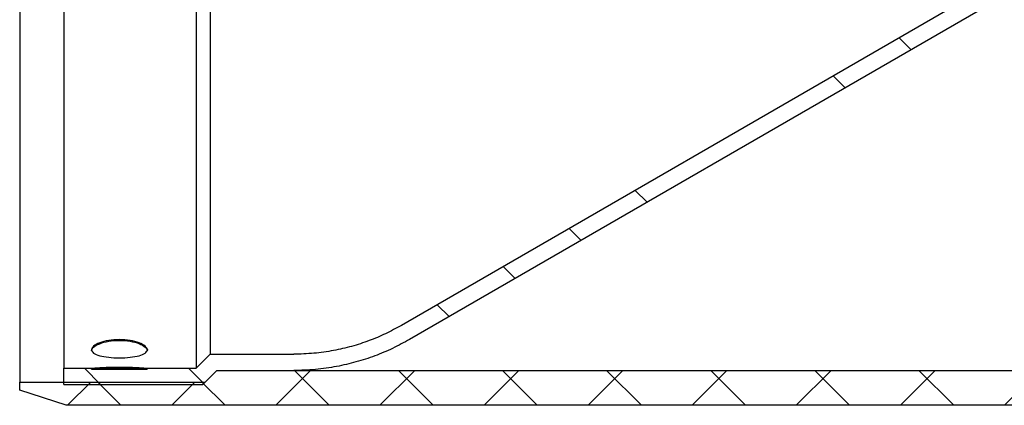
# Model space of a CAD drawing. Units: inches. Extents: x 0.3 to 7.9, y 0.2 to 11.3.
# Drawn here: x 4.5 to 6.1, y 8.4 to 9.1 of the extents above; entities that cross this region are included whole.
import ezdxf

# ---------------------------------------------------------------- set-up
doc = ezdxf.new("R2010")
doc.units = ezdxf.units.IN
doc.header["$MEASUREMENT"] = 0

msp = doc.modelspace()

# ---------------------------------------------------------------- hatches: boundary and pattern name
at = {"linetype": 'Continuous', "lineweight": 18}
h = msp.add_hatch(dxfattribs=at)
h.set_pattern_fill('ANSI34', angle=90, style=0)
edge = h.paths.add_edge_path(flags=0)
edge.add_spline(control_points=[(6.8205, 9.5269), (6.8239, 9.5289), (6.827, 9.5314), (6.8297, 9.5342), (6.8327, 9.5374), (6.8352, 9.5412), (6.8369, 9.5452), (6.8387, 9.5493), (6.8398, 9.5537), (6.8401, 9.5581), (6.8404, 9.5625), (6.84, 9.567), (6.8389, 9.5712)], knot_values=[0, 0, 0, 0, 0.001479, 0.001479, 0.001479, 0.003163, 0.003163, 0.003163, 0.004848, 0.004848, 0.004848, 0.006532, 0.006532, 0.006532, 0.006532], weights=[1, 1, 1, 1, 1, 1, 1, 1, 1, 1, 1, 1, 1], degree=3, periodic=0)
edge.add_line((6.8389, 9.5712), (6.828, 9.6117))
edge.add_arc((6.79, 9.6015), 0.0394, 15, 90)
edge.add_line((6.79, 9.6409), (5.0434, 9.6409))
edge.add_spline(control_points=[(5.0434, 9.6409), (5.0424, 9.6409), (5.0414, 9.6409), (5.0404, 9.6409), (5.0394, 9.6409), (5.0385, 9.6409), (5.0375, 9.6409)], knot_values=[0, 0, 0, 0, 0.000375, 0.000375, 0.000375, 0.00075, 0.00075, 0.00075, 0.00075], weights=[1, 1, 1, 1, 1, 1, 1], degree=3, periodic=0)
edge.add_line((5.0375, 9.6409), (4.8042, 9.6409))
edge.add_line((4.8042, 9.6409), (4.7806, 9.6645))
edge.add_line((4.7806, 9.6645), (4.5444, 9.6645))
edge.add_line((4.5444, 9.6645), (4.5444, 9.6589))
edge.add_line((4.5444, 9.6589), (4.5428, 9.6589))
edge.add_line((4.5428, 9.6589), (4.5428, 9.6432))
edge.add_line((4.5428, 9.6432), (4.5444, 9.6432))
edge.add_line((4.5444, 9.6432), (4.5444, 9.637))
edge.add_line((4.5444, 9.637), (4.7692, 9.637))
edge.add_line((4.7692, 9.637), (4.8243, 9.5819))
edge.add_line((4.8243, 9.5819), (6.7832, 9.5819))
edge.add_arc((6.7832, 9.5661), 0.0157, 15, 90, ccw=False)
edge.add_line((6.7984, 9.5702), (6.8009, 9.5609))
edge.add_arc((6.7857, 9.5568), 0.0157, -60, 15, ccw=False)
edge.add_spline(control_points=[(6.7936, 9.5432), (6.7807, 9.5357), (6.7678, 9.5283), (6.7549, 9.5208), (6.7219, 9.5018), (6.689, 9.4828), (6.6561, 9.4638), (6.5903, 9.4258), (6.5244, 9.3878), (6.4586, 9.3498), (6.327, 9.2738), (6.1953, 9.1978), (6.0636, 9.1218), (5.932, 9.0458), (5.8003, 8.9697), (5.6687, 8.8937), (5.4851, 8.7877), (5.3016, 8.6818), (5.118, 8.5758)], knot_values=[0.001564, 0.001564, 0.001564, 0.001564, 0.00724, 0.00724, 0.00724, 0.021721, 0.021721, 0.021721, 0.050682, 0.050682, 0.050682, 0.108604, 0.108604, 0.108604, 0.166527, 0.166527, 0.166527, 0.24728, 0.24728, 0.24728, 0.24728], weights=[1, 1, 1, 1, 1, 1, 1, 1, 1, 1, 1, 1, 1, 1, 1, 1, 1, 1, 1], degree=3, periodic=0)
edge.add_spline(control_points=[(5.118, 8.5758), (5.0825, 8.5553), (5.043, 8.5407), (5.0027, 8.5331), (4.9804, 8.5289), (4.9576, 8.5267), (4.9349, 8.5267)], knot_values=[0, 0, 0, 0, 0.015613, 0.015613, 0.015613, 0.024175, 0.024175, 0.024175, 0.024175], weights=[1, 1, 1, 1, 1, 1, 1], degree=3, periodic=0)
edge.add_line((4.9349, 8.5267), (4.7928, 8.5267))
edge.add_line((4.7928, 8.5267), (4.7692, 8.5031))
edge.add_line((4.7692, 8.5031), (4.6861, 8.5031))
edge.add_line((4.6861, 8.5031), (4.6861, 8.5015))
edge.add_line((4.6861, 8.5015), (4.5916, 8.5015))
edge.add_line((4.5916, 8.5015), (4.5916, 8.5031))
edge.add_line((4.5916, 8.5031), (4.5444, 8.5031))
edge.add_line((4.5444, 8.5031), (4.5444, 8.4756))
edge.add_line((4.5444, 8.4756), (4.7806, 8.4756))
edge.add_line((4.7806, 8.4756), (4.8042, 8.4992))
edge.add_line((4.8042, 8.4992), (4.9349, 8.4992))
edge.add_spline(control_points=[(4.9349, 8.4992), (4.9593, 8.4992), (4.9838, 8.5015), (5.0078, 8.506), (5.0511, 8.5142), (5.0936, 8.5299), (5.1318, 8.5519)], knot_values=[0, 0, 0, 0, 0.009298, 0.009298, 0.009298, 0.026255, 0.026255, 0.026255, 0.026255], weights=[1, 1, 1, 1, 1, 1, 1], degree=3, periodic=0)
edge.add_line((5.1318, 8.5519), (6.8205, 9.5269))
h = msp.add_hatch(dxfattribs=at)
h.set_pattern_fill('ANSI37', angle=3e-322, style=0)
h.paths.add_polyline_path([(4.8042, 8.4992), (4.7845, 8.4795), (4.4696, 8.4795), (4.4696, 8.4657), (4.5483, 8.4401), (6.8318, 8.4401), (6.9105, 8.4657), (6.9105, 8.4992)], flags=0)

# ---------------------------------------------------------------- linework, layer by layer
at = {"color": 7, "linetype": 'Continuous', "lineweight": 25}
for p, q in [((4.4696, 9.6606), (4.4696, 8.4795)), ((4.5444, 9.637), (4.5444, 8.5031)), ((4.7692, 9.637), (4.7692, 8.5031)), ((4.7928, 9.5819), (4.7928, 8.5267)), ((6.7936, 9.5432), (5.118, 8.5758)), ((6.8205, 9.5269), (5.1318, 8.5519)), ((4.7692, 8.5031), (4.7928, 8.5267)), ((4.7928, 8.5267), (4.9349, 8.5267)), ((4.5444, 8.4756), (4.5444, 8.5031)), ((4.5444, 8.5031), (4.5916, 8.5031)), ((4.5916, 8.5015), (4.5916, 8.5031)), ((4.5916, 8.5015), (4.6861, 8.5015)), ((4.6861, 8.5031), (4.6861, 8.5015)), ((4.6861, 8.5031), (4.7692, 8.5031)), ((4.7806, 8.4756), (4.8042, 8.4992)), ((4.7845, 8.4795), (4.8042, 8.4992)), ((4.8042, 8.4992), (4.9349, 8.4992)), ((4.8042, 8.4992), (6.9105, 8.4992)), ((4.4696, 8.4657), (4.4696, 8.4795)), ((4.4696, 8.4795), (4.7845, 8.4795)), ((4.5483, 8.4401), (4.4696, 8.4657)), ((4.5444, 8.4756), (4.7806, 8.4756)), ((6.8318, 8.4401), (4.5483, 8.4401))]:
    msp.add_line(p, q, dxfattribs=at)
for points, knots in [([(5.118, 8.5758), (5.1091, 8.5709), (5.0913, 8.5612), (5.0629, 8.5494), (5.0333, 8.5397), (5.002, 8.5325), (4.9691, 8.5277), (4.9463, 8.5271), (4.9349, 8.5267)], [0, 0, 0, 0, 0.158779, 0.317558, 0.48095, 0.644341, 0.821399, 1, 1, 1, 1]), ([(4.5916, 8.5343), (4.5923, 8.5364), (4.5937, 8.5406), (4.6047, 8.5465), (4.6203, 8.5506), (4.6389, 8.5521), (4.6574, 8.5506), (4.6731, 8.5465), (4.6836, 8.5406), (4.6873, 8.5342), (4.6836, 8.5285), (4.6731, 8.524), (4.6574, 8.5213), (4.6389, 8.5204), (4.6203, 8.5213), (4.6047, 8.5241), (4.5937, 8.5284), (4.5923, 8.5324), (4.5916, 8.5343)], [0, 0, 0, 0, 0.0624993, 0.1249999, 0.1875013, 0.2500028, 0.3125044, 0.3750057, 0.4375062, 0.5000057, 0.5625051, 0.6250056, 0.687507, 0.7500085, 0.8125101, 0.8750114, 0.9375116, 1, 1, 1, 1]), ([(4.5916, 8.5328), (4.5923, 8.5349), (4.5937, 8.5391), (4.6047, 8.545), (4.6203, 8.5492), (4.6389, 8.5507), (4.6574, 8.5492), (4.6733, 8.545), (4.6831, 8.5392), (4.6873, 8.5347), (4.6861, 8.5328), (4.6861, 8.5328)], [0, 0, 0, 0, 0.125157, 0.250223, 0.375157, 0.499999, 0.62484, 0.749774, 0.87484, 0.999997, 1, 1, 1, 1]), ([(5.1318, 8.5519), (5.1222, 8.5467), (5.103, 8.5363), (5.0725, 8.5235), (5.0408, 8.5132), (5.007, 8.5053), (4.9716, 8.5002), (4.9472, 8.4995), (4.9349, 8.4992)], [0, 0, 0, 0, 0.158779, 0.317558, 0.48095, 0.644341, 0.821399, 1, 1, 1, 1]), ([(4.5916, 8.5031), (4.5923, 8.5032), (4.5937, 8.5033), (4.6047, 8.5041), (4.6203, 8.5049), (4.6388, 8.5052), (4.6574, 8.5049), (4.673, 8.5041), (4.684, 8.5033), (4.6854, 8.5032), (4.6861, 8.5031)], [0, 0, 0, 0, 0.124999, 0.25, 0.375003, 0.500006, 0.625009, 0.750012, 0.875013, 1, 1, 1, 1]), ([(4.5916, 8.5015), (4.5923, 8.5016), (4.5937, 8.5017), (4.6047, 8.5025), (4.6203, 8.5033), (4.6388, 8.5036), (4.6574, 8.5033), (4.673, 8.5025), (4.684, 8.5017), (4.6854, 8.5016), (4.6861, 8.5015)], [0, 0, 0, 0, 0.125159, 0.250226, 0.375163, 0.500006, 0.624849, 0.749785, 0.874852, 1, 1, 1, 1])]:
    msp.add_open_spline(points, degree=3, knots=knots, dxfattribs=at)

doc.saveas('drawing.dxf')
